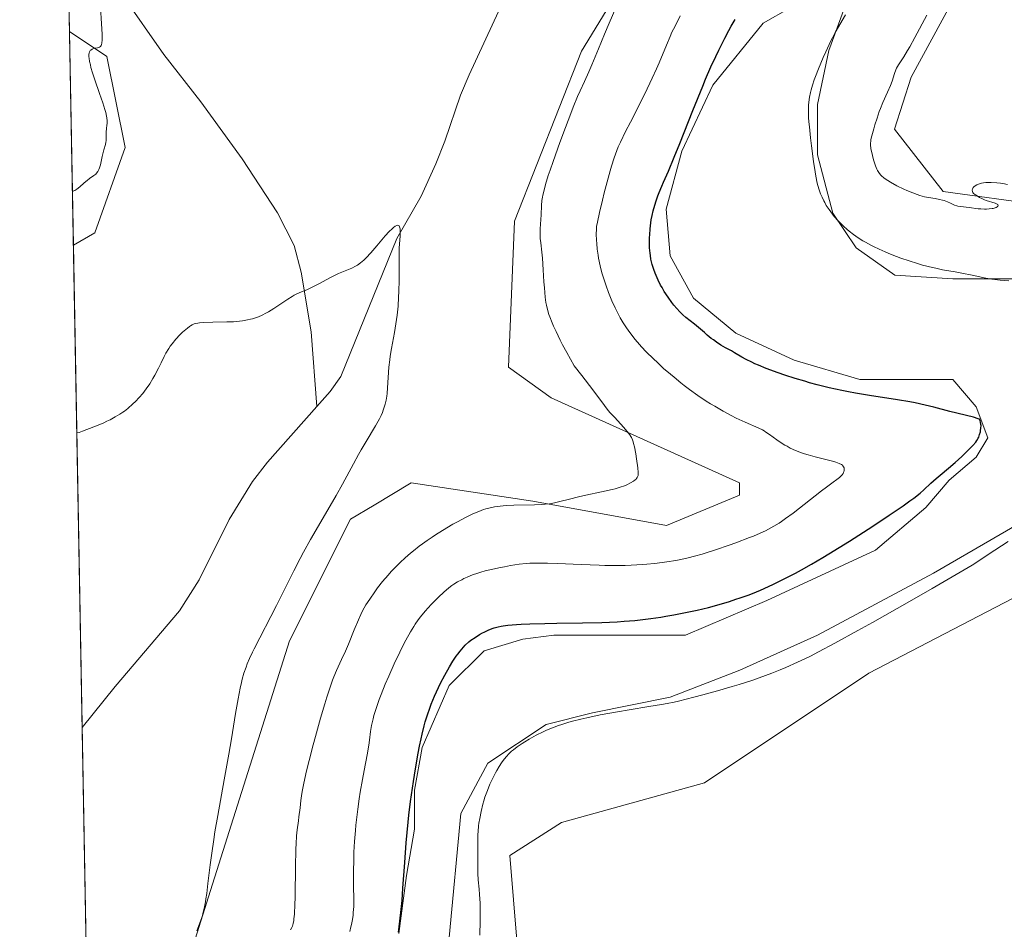
# Model space of a CAD drawing. Units: metres. Extents: x 629192 to 632681, y 4660219 to 4662596.
# Drawn here: x 629192 to 629393, y 4661791 to 4661977 of the extents above; entities that cross this region are included whole.
import ezdxf

# ---------------------------------------------------------------- set-up
doc = ezdxf.new("R2010")
doc.units = ezdxf.units.M
doc.header["$MEASUREMENT"] = 0
for name, color, linetype, lineweight in [('Comarca CxS', 133, 'Continuous', 0), ('Comunidad Autónoma CxS', 142, 'Continuous', 0), ('Corriente natural lineal', 142, 'Continuous', 13), ('Cultivos herbáceos CxS', 92, 'Continuous', 0), ('Curva de nivel maestra', 36, 'Continuous', 30), ('Curva de nivel normal', 36, 'Continuous', 0), ('Espacio natural protegido CxS', 2, 'Continuous', 0), ('Municipio CxS', 142, 'Continuous', 0), ('Pastizal CxS', 92, 'Continuous', 0), ('Provincia CxS', 1, 'Continuous', 0), ('Suelo desnudo', 252, 'Continuous', 0), ('Suelo desnudo CxS', 43, 'Continuous', 0)]:
    doc.layers.add(name, color=color, linetype=linetype, lineweight=lineweight)

# ---------------------------------------------------------------- blocks, each defined once
blk = doc.blocks.new('*U154')
at = {"layer": 'Pastizal CxS', "color": 92, "linetype": 'Continuous', "lineweight": 0}
for points in [[(629398.09, 4662009.14, 410.37), (629374.43, 4661965.52, 410.38), (629370.96, 4661954.84, 410.4), (629380.98, 4661942.09, 409.96), (629400.84, 4661939.34, 409.99), (629418.88, 4661938.22, 409.87), (629415.52, 4661928.95, 406.9), (629408.37, 4661926.57, 406.26), (629398.85, 4661924.19, 405.21), (629382.97, 4661924.19, 404.59), (629371.07, 4661924.98, 403.94), (629363.13, 4661930.54, 404.39), (629358.37, 4661937.68, 405.2), (629355.19, 4661949.59, 405.54), (629355.19, 4661959.91, 405.16), (629357.57, 4661971.02, 405), (629360.75, 4661979.75, 404.72)], [(629349.64, 4661979.75, 403.07), (629344.08, 4661976.58, 402.04), (629333.76, 4661963.88, 400.62), (629327.41, 4661950.38, 400.13), (629324.24, 4661938.48, 400.63), (629325.03, 4661928.95, 401.01), (629329.79, 4661920.22, 400.9), (629338.52, 4661913.08, 401.02), (629350.43, 4661907.52, 400.97), (629363.92, 4661903.55, 401.02), (629382.97, 4661903.55, 401.59), (629387.74, 4661898, 400.85), (629390.12, 4661891.65, 400.91), (629387.74, 4661887.68, 400.79), (629382.18, 4661882.92, 400.7), (629377.42, 4661877.36, 401.47), (629367.1, 4661868.63, 402.13), (629344.87, 4661858.31, 400.93), (629328.21, 4661851.17, 401.57), (629309.95, 4661851.17, 400.83), (629301.22, 4661851.17, 400.75), (629294.87, 4661850.37, 400.93), (629286.93, 4661847.99, 400.89), (629279.79, 4661840.85, 400.58), (629274.23, 4661828.15, 400.36), (629272.64, 4661819.42, 400.01), (629272.64, 4661811.48, 400.73), (629271.06, 4661801.95, 399.9), (629269.47, 4661790.05, 399.57)], [(629249.58, 4661560.9, 379.44), (629233.39, 4661584.57, 379.46), (629208.69, 4661608.4, 378.54), (629206.18, 4661745.98, 384.24), (629223.42, 4661775.24, 384.9), (629230.9, 4661798.91, 384.96), (629247.09, 4661850.01, 385.98), (629259.54, 4661874.93, 385.63), (629264.39, 4661877.84, 385.97), (629272, 4661882.4, 386.49), (629296.91, 4661878.67, 389.53), (629324.31, 4661873.68, 391.79), (629339.26, 4661879.91, 392.41), (629339.26, 4661882.4, 392.39), (629300.65, 4661899.85, 388.23), (629291.93, 4661906.08, 387.28), (629293.17, 4661935.99, 388.3), (629306.87, 4661970.88, 389.2), (629334.28, 4662015.74, 390.69)], [(629279.79, 4661789.25, 402.2), (629282.17, 4661814.65, 403.28), (629287.72, 4661824.97, 403.75), (629299.63, 4661832.91, 404.06), (629309.16, 4661835.29, 404.58), (629325.03, 4661838.47, 403.78), (629339.32, 4661844.02, 403.27), (629355.19, 4661851.17, 403.64), (629379.01, 4661863.87, 403.92), (629413.14, 4661883.71, 405.27), (629421.07, 4661891.65, 405.39), (629436.7, 4661898.23, 408.51), (629432.49, 4661882.99, 409.03), (629416.83, 4661870.03, 408.54), (629396.85, 4661859.6, 408.09), (629365.71, 4661843.4, 407.82), (629332.08, 4661820.97, 407.83), (629302.81, 4661812.83, 407.8), (629292.22, 4661806.02, 407.52), (629295.28, 4661768.91, 406.87)]]:
    blk.add_polyline3d(points, dxfattribs=at)
blk = doc.blocks.new('*U164')
at = {"layer": 'Cultivos herbáceos CxS', "color": 92, "linetype": 'Continuous', "lineweight": 0}
for points in [[(629269.47, 4661790.05, 399.57), (629271.06, 4661801.95, 399.9), (629272.64, 4661811.48, 400.73), (629272.64, 4661819.42, 400.01), (629274.23, 4661828.15, 400.36), (629279.79, 4661840.85, 400.58), (629286.93, 4661847.99, 400.89), (629294.87, 4661850.37, 400.93), (629301.22, 4661851.17, 400.75), (629309.95, 4661851.17, 400.83), (629328.21, 4661851.17, 401.57), (629344.87, 4661858.31, 400.93), (629367.1, 4661868.63, 402.13), (629377.42, 4661877.36, 401.47), (629382.18, 4661882.92, 400.7), (629387.74, 4661887.68, 400.79), (629390.12, 4661891.65, 400.91), (629387.74, 4661898, 400.85), (629382.97, 4661903.55, 401.59), (629363.92, 4661903.55, 401.02), (629350.43, 4661907.52, 400.97), (629338.52, 4661913.08, 401.02), (629329.79, 4661920.22, 400.9), (629325.03, 4661928.95, 401.01), (629324.24, 4661938.48, 400.63), (629327.41, 4661950.38, 400.13), (629333.76, 4661963.88, 400.62), (629344.08, 4661976.58, 402.04), (629349.64, 4661979.75, 403.07)], [(629360.75, 4661979.75, 404.72), (629357.57, 4661971.02, 405), (629355.19, 4661959.91, 405.16), (629355.19, 4661949.59, 405.54), (629358.37, 4661937.68, 405.2), (629363.13, 4661930.54, 404.39), (629371.07, 4661924.98, 403.94), (629382.97, 4661924.19, 404.59), (629398.85, 4661924.19, 405.21), (629408.37, 4661926.57, 406.26), (629415.52, 4661928.95, 406.9), (629418.88, 4661938.22, 409.87), (629400.84, 4661939.34, 409.99), (629380.98, 4661942.09, 409.96), (629370.96, 4661954.84, 410.4), (629374.43, 4661965.52, 410.38), (629398.09, 4662009.14, 410.37)], [(629334.28, 4662015.74, 390.69), (629306.87, 4661970.88, 389.2), (629293.17, 4661935.99, 388.3), (629291.93, 4661906.08, 387.28), (629300.65, 4661899.85, 388.23), (629339.26, 4661882.4, 392.39), (629339.26, 4661879.91, 392.41), (629324.31, 4661873.68, 391.79), (629296.91, 4661878.67, 389.53), (629272, 4661882.4, 386.49), (629264.39, 4661877.84, 385.97), (629259.54, 4661874.93, 385.63), (629247.09, 4661850.01, 385.98), (629230.9, 4661798.91, 384.96), (629223.42, 4661775.24, 384.9), (629206.18, 4661745.98, 384.24), (629202.79, 4661931.13, 387.67), (629207.16, 4661933.63, 387.47), (629213.38, 4661951.08, 388.66), (629209.65, 4661969.77, 389.58), (629201.99, 4661974.88, 390.66), (629201.17, 4662019.57, 392.54)], [(629295.28, 4661768.91, 406.87), (629292.22, 4661806.02, 407.52), (629302.81, 4661812.83, 407.8), (629332.08, 4661820.97, 407.83), (629365.71, 4661843.4, 407.82), (629396.85, 4661859.6, 408.09), (629416.83, 4661870.03, 408.54), (629432.49, 4661882.99, 409.03), (629436.7, 4661898.23, 408.51), (629421.07, 4661891.65, 405.39), (629413.14, 4661883.71, 405.27), (629379.01, 4661863.87, 403.92), (629355.19, 4661851.17, 403.64), (629339.32, 4661844.02, 403.27), (629325.03, 4661838.47, 403.78), (629309.16, 4661835.29, 404.58), (629299.63, 4661832.91, 404.06), (629287.72, 4661824.97, 403.75), (629282.17, 4661814.65, 403.28), (629279.79, 4661789.25, 402.2)]]:
    blk.add_polyline3d(points, dxfattribs=at)
blk = doc.blocks.new('*U172')
at = {"layer": 'Curva de nivel normal', "color": 36, "linetype": 'Continuous', "lineweight": 0}
blk.add_polyline3d([(629228.07, 4661790.65, 385), (629228.83, 4661792.61, 385), (629229.1, 4661793.37, 385), (629229.22, 4661793.79, 385), (629229.4, 4661794.45, 385), (629229.65, 4661795.52, 385), (629229.85, 4661796.59, 385), (629229.95, 4661797.19, 385), (629230.11, 4661798.25, 385), (629230.36, 4661800.29, 385), (629230.82, 4661804.11, 385), (629231.14, 4661806.54, 385), (629231.55, 4661809.35, 385), (629231.79, 4661810.9, 385), (629232.36, 4661814.27, 385), (629233.68, 4661821.54, 385), (629234.64, 4661826.8, 385), (629235.17, 4661829.94, 385), (629236.03, 4661835.15, 385), (629236.52, 4661838.13, 385), (629236.94, 4661840.34, 385), (629237.21, 4661841.5, 385), (629237.38, 4661842.18, 385), (629237.74, 4661843.42, 385), (629238.16, 4661844.66, 385), (629238.41, 4661845.32, 385), (629238.87, 4661846.42, 385), (629239.46, 4661847.7, 385), (629239.82, 4661848.42, 385), (629244.4, 4661857.29, 385), (629247.92, 4661864.41, 385), (629249.22, 4661866.93, 385), (629249.91, 4661868.21, 385), (629251.38, 4661870.83, 385), (629254.44, 4661876.07, 385), (629256.61, 4661879.81, 385), (629257.89, 4661882.13, 385), (629260.15, 4661886.33, 385), (629261.2, 4661888.24, 385), (629261.72, 4661889.15, 385), (629262.76, 4661890.89, 385), (629264.69, 4661894.06, 385), (629265.23, 4661895.03, 385), (629265.48, 4661895.5, 385), (629265.82, 4661896.18, 385), (629266.1, 4661896.84, 385), (629266.26, 4661897.27, 385), (629266.54, 4661898.11, 385), (629266.65, 4661898.53, 385), (629266.84, 4661899.35, 385), (629266.97, 4661900.17, 385), (629267.04, 4661900.73, 385), (629267.15, 4661901.87, 385), (629267.44, 4661906.1, 385), (629267.59, 4661907.62, 385), (629267.69, 4661908.39, 385), (629267.95, 4661909.96, 385), (629268.57, 4661913.24, 385), (629268.87, 4661914.96, 385), (629269, 4661915.84, 385), (629269.11, 4661916.74, 385), (629269.29, 4661918.58, 385), (629269.42, 4661920.42, 385), (629269.47, 4661921.63, 385), (629269.53, 4661923.95, 385), (629269.54, 4661925.57, 385), (629269.52, 4661928.5, 385), (629269.56, 4661930.51, 385), (629269.6, 4661931.36, 385), (629269.7, 4661932.92, 385), (629269.74, 4661933.9, 385), (629269.72, 4661934.42, 385), (629269.69, 4661934.63, 385), (629269.62, 4661934.89, 385), (629269.51, 4661935.06, 385), (629269.35, 4661935.16, 385), (629269.2, 4661935.17, 385), (629269.06, 4661935.14, 385), (629268.74, 4661934.99, 385), (629268.37, 4661934.72, 385), (629268.1, 4661934.48, 385), (629267.48, 4661933.88, 385), (629266.69, 4661933.01, 385), (629264.97, 4661930.99, 385), (629263.73, 4661929.53, 385), (629262.75, 4661928.48, 385), (629262.3, 4661928.03, 385), (629261.63, 4661927.47, 385), (629260.96, 4661927, 385), (629260.61, 4661926.79, 385), (629259.86, 4661926.42, 385), (629258.13, 4661925.72, 385), (629257.12, 4661925.29, 385), (629256.58, 4661925.04, 385), (629255.43, 4661924.46, 385), (629253.04, 4661923.17, 385), (629251.45, 4661922.34, 385), (629250.59, 4661921.95, 385), (629249.16, 4661921.38, 385), (629248.44, 4661921.05, 385), (629248.05, 4661920.85, 385), (629247.64, 4661920.61, 385), (629246.73, 4661920.05, 385), (629243.87, 4661918.14, 385), (629242.76, 4661917.44, 385), (629242.24, 4661917.14, 385), (629241.47, 4661916.75, 385), (629240.69, 4661916.41, 385), (629240.28, 4661916.26, 385), (629239.52, 4661916.02, 385), (629239.11, 4661915.91, 385), (629238.47, 4661915.77, 385), (629237.42, 4661915.59, 385), (629236.24, 4661915.46, 385), (629235.6, 4661915.42, 385), (629234.22, 4661915.36, 385), (629231.37, 4661915.32, 385), (629229.52, 4661915.26, 385), (629228.66, 4661915.19, 385), (629228.3, 4661915.14, 385), (629227.8, 4661915.02, 385), (629227.57, 4661914.95, 385), (629227.13, 4661914.76, 385), (629226.81, 4661914.59, 385), (629226.59, 4661914.45, 385), (629226.14, 4661914.12, 385), (629225.47, 4661913.57, 385), (629225.12, 4661913.25, 385), (629224.58, 4661912.73, 385), (629223.77, 4661911.86, 385), (629223, 4661910.92, 385), (629222.65, 4661910.44, 385), (629222.33, 4661909.96, 385), (629221.76, 4661908.98, 385), (629221.41, 4661908.32, 385), (629220.76, 4661906.96, 385), (629220.25, 4661905.91, 385), (629219.5, 4661904.48, 385), (629219.08, 4661903.76, 385), (629218.43, 4661902.69, 385), (629217.74, 4661901.68, 385), (629217.38, 4661901.19, 385), (629217.02, 4661900.73, 385), (629216.27, 4661899.86, 385), (629215.51, 4661899.07, 385), (629214.99, 4661898.57, 385), (629213.96, 4661897.67, 385), (629213.26, 4661897.12, 385), (629212.9, 4661896.86, 385), (629212.33, 4661896.47, 385), (629211.39, 4661895.9, 385), (629210.3, 4661895.33, 385), (629209.68, 4661895.03, 385), (629209.01, 4661894.72, 385), (629207.55, 4661894.1, 385), (629205.58, 4661893.34, 385), (629204.66, 4661893.02, 385), (629203.97, 4661892.75, 385), (629203.49, 4661892.62, 385)], dxfattribs=at)
blk = doc.blocks.new('*U177')
at = {"layer": 'Curva de nivel normal', "color": 36, "linetype": 'Continuous', "lineweight": 0}
for points in [[(629247.29, 4661790.79, 390), (629247.54, 4661791.3, 390), (629247.66, 4661791.59, 390), (629247.8, 4661792.09, 390), (629247.92, 4661792.72, 390), (629247.98, 4661793.11, 390), (629248.06, 4661794.03, 390), (629248.1, 4661794.58, 390), (629248.15, 4661795.54, 390), (629248.21, 4661797.92, 390), (629248.28, 4661803.58, 390), (629248.36, 4661807.44, 390), (629248.4, 4661808.46, 390), (629248.51, 4661810.1, 390), (629248.64, 4661811.32, 390), (629248.9, 4661813.13, 390), (629249.01, 4661813.99, 390), (629249.22, 4661815.84, 390), (629249.39, 4661817.32, 390), (629249.6, 4661818.74, 390), (629249.73, 4661819.52, 390), (629249.99, 4661820.87, 390), (629250.56, 4661823.41, 390), (629251.08, 4661825.54, 390), (629251.91, 4661828.76, 390), (629252.36, 4661830.44, 390), (629253.4, 4661834.16, 390), (629254.28, 4661837.15, 390), (629254.71, 4661838.5, 390), (629255.32, 4661840.35, 390), (629255.9, 4661841.97, 390), (629256.17, 4661842.69, 390), (629256.7, 4661843.96, 390), (629257.73, 4661846.18, 390), (629258.54, 4661847.95, 390), (629259.12, 4661849.33, 390), (629260.34, 4661852.31, 390), (629261.18, 4661854.34, 390), (629261.67, 4661855.43, 390), (629261.91, 4661855.91, 390), (629262.38, 4661856.8, 390), (629262.72, 4661857.38, 390), (629263.5, 4661858.6, 390), (629264.51, 4661860.06, 390), (629265.1, 4661860.87, 390), (629266.1, 4661862.16, 390), (629267.25, 4661863.52, 390), (629267.88, 4661864.22, 390), (629269.09, 4661865.46, 390), (629269.73, 4661866.09, 390), (629270.76, 4661867.04, 390), (629271.86, 4661867.98, 390), (629272.44, 4661868.46, 390), (629273.65, 4661869.41, 390), (629274.28, 4661869.88, 390), (629275.26, 4661870.58, 390), (629276.28, 4661871.28, 390), (629276.98, 4661871.75, 390), (629278.4, 4661872.65, 390), (629280.53, 4661873.92, 390), (629281.46, 4661874.44, 390), (629283.23, 4661875.38, 390), (629284.46, 4661875.97, 390), (629285.29, 4661876.34, 390), (629285.82, 4661876.55, 390), (629286.81, 4661876.91, 390), (629287.27, 4661877.05, 390), (629288.17, 4661877.29, 390), (629289.04, 4661877.47, 390), (629289.62, 4661877.55, 390), (629290.82, 4661877.68, 390), (629291.52, 4661877.73, 390), (629292.99, 4661877.81, 390), (629297.25, 4661877.91, 390), (629298.75, 4661877.98, 390), (629299.41, 4661878.03, 390), (629300.33, 4661878.13, 390), (629300.76, 4661878.19, 390), (629301.61, 4661878.35, 390), (629302.46, 4661878.55, 390), (629304.41, 4661879.07, 390), (629306.26, 4661879.53, 390), (629307.74, 4661879.86, 390), (629310.95, 4661880.54, 390), (629313.14, 4661881.05, 390), (629313.76, 4661881.21, 390), (629314.81, 4661881.52, 390), (629315.66, 4661881.82, 390), (629316.13, 4661882.01, 390), (629316.88, 4661882.38, 390), (629317.53, 4661882.77, 390), (629317.86, 4661883.02, 390), (629318.04, 4661883.18, 390), (629318.14, 4661883.29, 390), (629318.3, 4661883.52, 390), (629318.42, 4661883.76, 390), (629318.46, 4661883.89, 390), (629318.5, 4661884.12, 390), (629318.51, 4661884.54, 390), (629318.44, 4661885.47, 390), (629318.17, 4661887.32, 390), (629318, 4661888.36, 390), (629317.73, 4661889.79, 390), (629317.56, 4661890.49, 390), (629317.47, 4661890.81, 390), (629317.32, 4661891.25, 390), (629317.12, 4661891.68, 390), (629317, 4661891.89, 390), (629316.79, 4661892.22, 390), (629316.24, 4661892.95, 390), (629315.5, 4661893.8, 390), (629313.69, 4661895.76, 390), (629312.78, 4661896.76, 390), (629312.36, 4661897.25, 390), (629311.58, 4661898.24, 390), (629309.17, 4661901.47, 390), (629306.92, 4661904.43, 390), (629305.39, 4661906.41, 390), (629303.86, 4661909.13, 390), (629303.01, 4661910.71, 390), (629302.51, 4661911.67, 390), (629301.67, 4661913.38, 390), (629301.15, 4661914.5, 390), (629300.86, 4661915.17, 390), (629300.39, 4661916.39, 390), (629300.2, 4661916.93, 390), (629299.91, 4661917.93, 390), (629299.7, 4661918.82, 390), (629299.6, 4661919.38, 390), (629299.45, 4661920.48, 390), (629299.27, 4661922.36, 390), (629299.18, 4661923.62, 390), (629299.03, 4661926.06, 390), (629298.88, 4661928.43, 390), (629298.76, 4661929.67, 390), (629298.52, 4661931.61, 390), (629298.44, 4661932.49, 390), (629298.42, 4661932.95, 390), (629298.41, 4661933.43, 390), (629298.44, 4661934.43, 390), (629298.61, 4661937.3, 390), (629298.68, 4661939.24, 390), (629298.77, 4661940.22, 390), (629298.89, 4661940.93, 390), (629298.97, 4661941.36, 390), (629299.14, 4661942.09, 390), (629299.52, 4661943.5, 390), (629300.08, 4661945.36, 390), (629300.45, 4661946.49, 390), (629301.04, 4661948.22, 390), (629302.43, 4661952.16, 390), (629303.57, 4661955.23, 390), (629304.67, 4661958.11, 390), (629305.18, 4661959.38, 390), (629306.08, 4661961.53, 390), (629306.6, 4661962.7, 390), (629307.51, 4661964.65, 390), (629308.41, 4661966.61, 390), (629309.01, 4661968.02, 390), (629310.33, 4661971.32, 390), (629311.56, 4661974.33, 390), (629312.53, 4661976.61, 390), (629314.58, 4661981.35, 390)], [(629207.96, 4661986.74, 390), (629208.57, 4661976.47, 390), (629208.67, 4661974.33, 390), (629208.68, 4661973.47, 390), (629208.68, 4661973.07, 390), (629208.64, 4661972.53, 390), (629208.58, 4661972.14, 390), (629208.52, 4661971.98, 390), (629208.38, 4661971.79, 390), (629208.15, 4661971.65, 390), (629207.98, 4661971.6, 390), (629207.72, 4661971.55, 390), (629207.1, 4661971.44, 390), (629206.78, 4661971.34, 390), (629206.63, 4661971.27, 390), (629206.36, 4661971.08, 390), (629206.25, 4661970.96, 390), (629206.12, 4661970.73, 390), (629206.03, 4661970.45, 390), (629205.99, 4661970.22, 390), (629205.99, 4661969.71, 390), (629206.01, 4661969.41, 390), (629206.11, 4661968.76, 390), (629206.27, 4661968.04, 390), (629206.4, 4661967.51, 390), (629206.73, 4661966.38, 390), (629207.18, 4661965, 390), (629208.17, 4661962.16, 390), (629208.84, 4661960.25, 390), (629209.27, 4661958.88, 390), (629209.43, 4661958.31, 390), (629209.6, 4661957.56, 390), (629209.65, 4661957.22, 390), (629209.71, 4661956.6, 390), (629209.7, 4661956.02, 390), (629209.67, 4661955.66, 390), (629209.58, 4661954.99, 390), (629209.5, 4661954.28, 390), (629209.5, 4661953.83, 390), (629209.52, 4661952.94, 390), (629209.5, 4661952.47, 390), (629209.47, 4661952.23, 390), (629209.36, 4661951.72, 390), (629209.04, 4661950.65, 390), (629208.8, 4661949.84, 390), (629208.69, 4661949.3, 390), (629208.52, 4661948.27, 390), (629208.37, 4661947.54, 390), (629208.17, 4661946.92, 390), (629208.04, 4661946.63, 390), (629207.81, 4661946.22, 390), (629207.53, 4661945.84, 390), (629207.37, 4661945.67, 390), (629207, 4661945.36, 390), (629206.11, 4661944.74, 390), (629205.59, 4661944.35, 390), (629205.32, 4661944.13, 390), (629204.93, 4661943.79, 390), (629204.12, 4661943.06, 390), (629203.49, 4661942.57, 390), (629203.09, 4661942.3, 390), (629202.88, 4661942.2, 390), (629202.59, 4661942.1, 390)]]:
    blk.add_polyline3d(points, dxfattribs=at)
blk = doc.blocks.new('*U184')
at = {"layer": 'Curva de nivel normal', "color": 36, "linetype": 'Continuous', "lineweight": 0}
blk.add_polyline3d([(629327.08, 4661978.12, 395), (629326.03, 4661976, 395), (629325.41, 4661974.71, 395), (629325.03, 4661973.86, 395), (629324.26, 4661972.09, 395), (629322.77, 4661968.46, 395), (629322.25, 4661967.26, 395), (629321.38, 4661965.31, 395), (629320.89, 4661964.26, 395), (629320.36, 4661963.16, 395), (629319.22, 4661960.86, 395), (629316.89, 4661956.33, 395), (629315.88, 4661954.36, 395), (629314.83, 4661952.19, 395), (629314.4, 4661951.23, 395), (629313.83, 4661949.78, 395), (629313.57, 4661949.02, 395), (629313.02, 4661947.29, 395), (629312.73, 4661946.3, 395), (629312.13, 4661944.11, 395), (629311.53, 4661941.83, 395), (629311.16, 4661940.35, 395), (629310.54, 4661937.79, 395), (629310.12, 4661935.83, 395), (629309.98, 4661934.92, 395), (629309.93, 4661934.4, 395), (629309.91, 4661933.37, 395), (629309.94, 4661932.13, 395), (629309.99, 4661931.42, 395), (629310.09, 4661930.28, 395), (629310.26, 4661929.06, 395), (629310.37, 4661928.43, 395), (629310.49, 4661927.79, 395), (629310.79, 4661926.5, 395), (629311.14, 4661925.22, 395), (629311.39, 4661924.39, 395), (629311.9, 4661922.8, 395), (629312.41, 4661921.37, 395), (629312.67, 4661920.7, 395), (629313.07, 4661919.71, 395), (629313.74, 4661918.25, 395), (629314.43, 4661916.91, 395), (629314.82, 4661916.23, 395), (629315.43, 4661915.21, 395), (629316.08, 4661914.19, 395), (629316.42, 4661913.69, 395), (629317.38, 4661912.39, 395), (629317.9, 4661911.75, 395), (629318.73, 4661910.77, 395), (629319.18, 4661910.27, 395), (629320.14, 4661909.24, 395), (629321.6, 4661907.79, 395), (629322.41, 4661907.03, 395), (629323.7, 4661905.85, 395), (629325.09, 4661904.64, 395), (629325.83, 4661904.03, 395), (629327.2, 4661902.92, 395), (629327.91, 4661902.37, 395), (629329.01, 4661901.54, 395), (629330.69, 4661900.33, 395), (629332.42, 4661899.17, 395), (629333.3, 4661898.62, 395), (629334.17, 4661898.09, 395), (629335.9, 4661897.1, 395), (629337.56, 4661896.22, 395), (629338.59, 4661895.69, 395), (629340.42, 4661894.83, 395), (629343.23, 4661893.6, 395), (629343.95, 4661893.24, 395), (629344.3, 4661893.04, 395), (629344.65, 4661892.82, 395), (629345.37, 4661892.33, 395), (629346.91, 4661891.21, 395), (629347.76, 4661890.63, 395), (629348.55, 4661890.14, 395), (629348.98, 4661889.9, 395), (629349.64, 4661889.54, 395), (629350.73, 4661889.04, 395), (629351.93, 4661888.57, 395), (629352.58, 4661888.34, 395), (629353.27, 4661888.13, 395), (629354.71, 4661887.73, 395), (629357.46, 4661887.04, 395), (629358.56, 4661886.75, 395), (629359, 4661886.62, 395), (629359.68, 4661886.38, 395), (629360.12, 4661886.15, 395), (629360.32, 4661886, 395), (629360.42, 4661885.91, 395), (629360.56, 4661885.7, 395), (629360.65, 4661885.49, 395), (629360.69, 4661885.37, 395), (629360.71, 4661885.2, 395), (629360.7, 4661884.92, 395), (629360.62, 4661884.63, 395), (629360.55, 4661884.49, 395), (629360.47, 4661884.34, 395), (629360.25, 4661884.04, 395), (629359.96, 4661883.73, 395), (629359.73, 4661883.52, 395), (629359.2, 4661883.09, 395), (629358.45, 4661882.56, 395), (629357.03, 4661881.54, 395), (629356.04, 4661880.8, 395), (629350.21, 4661876.21, 395), (629348.69, 4661875.07, 395), (629347.85, 4661874.48, 395), (629347.33, 4661874.13, 395), (629346.3, 4661873.52, 395), (629345.19, 4661872.91, 395), (629344.56, 4661872.59, 395), (629343.44, 4661872.08, 395), (629342.08, 4661871.51, 395), (629341.28, 4661871.19, 395), (629338.46, 4661870.13, 395), (629337.09, 4661869.64, 395), (629334.33, 4661868.7, 395), (629332.42, 4661868.08, 395), (629331.57, 4661867.82, 395), (629330.05, 4661867.38, 395), (629328.7, 4661867.03, 395), (629327.86, 4661866.84, 395), (629326.17, 4661866.51, 395), (629324.35, 4661866.21, 395), (629323.38, 4661866.07, 395), (629321.85, 4661865.89, 395), (629320.24, 4661865.73, 395), (629319.4, 4661865.67, 395), (629317.05, 4661865.54, 395), (629315.8, 4661865.5, 395), (629313.8, 4661865.48, 395), (629311.64, 4661865.49, 395), (629310.49, 4661865.52, 395), (629306.81, 4661865.65, 395), (629301.99, 4661865.86, 395), (629299.93, 4661865.93, 395), (629298.26, 4661865.96, 395), (629297.55, 4661865.96, 395), (629296.29, 4661865.92, 395), (629295.54, 4661865.87, 395), (629294.08, 4661865.71, 395), (629292.3, 4661865.45, 395), (629291.08, 4661865.23, 395), (629290.26, 4661865.07, 395), (629288.71, 4661864.74, 395), (629287.16, 4661864.36, 395), (629286.24, 4661864.1, 395), (629285.66, 4661863.92, 395), (629284.58, 4661863.55, 395), (629283.47, 4661863.1, 395), (629282.78, 4661862.78, 395), (629282.34, 4661862.56, 395), (629281.5, 4661862.1, 395), (629280.71, 4661861.62, 395), (629280.32, 4661861.35, 395), (629279.7, 4661860.88, 395), (629278.65, 4661859.98, 395), (629277.56, 4661858.95, 395), (629276.97, 4661858.38, 395), (629276.09, 4661857.47, 395), (629274.85, 4661856.1, 395), (629273.89, 4661854.94, 395), (629273.45, 4661854.36, 395), (629272.82, 4661853.45, 395), (629272.5, 4661852.96, 395), (629271.85, 4661851.88, 395), (629270.91, 4661850.19, 395), (629270.42, 4661849.25, 395), (629269.65, 4661847.74, 395), (629268.5, 4661845.33, 395), (629267.38, 4661842.81, 395), (629266.68, 4661841.14, 395), (629265.83, 4661839.01, 395), (629265.45, 4661838.01, 395), (629264.74, 4661835.97, 395), (629264.37, 4661834.77, 395), (629264.17, 4661834.03, 395), (629263.86, 4661832.72, 395), (629263.78, 4661832.28, 395), (629263.66, 4661831.45, 395), (629263.45, 4661829.71, 395), (629263.31, 4661828.66, 395), (629262.97, 4661826.7, 395), (629262.36, 4661823.47, 395), (629262.02, 4661821.64, 395), (629261.57, 4661819.04, 395), (629261.36, 4661817.67, 395), (629261.06, 4661815.56, 395), (629260.79, 4661813.38, 395), (629260.67, 4661812.27, 395), (629260.57, 4661811.16, 395), (629260.39, 4661808.92, 395), (629260.27, 4661806.73, 395), (629260.21, 4661805.3, 395), (629260.16, 4661802.62, 395), (629260.18, 4661799.96, 395), (629260.23, 4661796.92, 395), (629260.21, 4661795.59, 395), (629260.14, 4661794.35, 395), (629260.08, 4661793.76, 395), (629259.92, 4661792.63, 395), (629259.77, 4661791.9, 395), (629259.66, 4661791.43, 395), (629259.4, 4661790.49, 395)], dxfattribs=at)
blk = doc.blocks.new('*U186')
at = {"layer": 'Curva de nivel normal', "color": 36, "linetype": 'Continuous', "lineweight": 0}
blk.add_polyline3d([(629377.61, 4661978.21, 410), (629375.15, 4661973.64, 410), (629374.1, 4661971.75, 410), (629373.65, 4661970.97, 410), (629372.88, 4661969.72, 410), (629371.8, 4661968.02, 410), (629371.42, 4661967.35, 410), (629371.27, 4661967, 410), (629371, 4661966.28, 410), (629370.49, 4661964.7, 410), (629370.18, 4661963.84, 410), (629369.58, 4661962.45, 410), (629368.62, 4661960.34, 410), (629368.12, 4661959.13, 410), (629367.88, 4661958.48, 410), (629367.41, 4661957.13, 410), (629366.99, 4661955.79, 410), (629366.74, 4661954.95, 410), (629366.35, 4661953.53, 410), (629366.16, 4661952.77, 410), (629366.11, 4661952.47, 410), (629366.05, 4661951.95, 410), (629366.06, 4661951.64, 410), (629366.16, 4661950.93, 410), (629366.48, 4661949.44, 410), (629366.7, 4661948.59, 410), (629366.96, 4661947.75, 410), (629367.1, 4661947.35, 410), (629367.36, 4661946.7, 410), (629367.52, 4661946.39, 410), (629367.79, 4661945.96, 410), (629368.14, 4661945.53, 410), (629368.34, 4661945.32, 410), (629368.82, 4661944.9, 410), (629369.1, 4661944.68, 410), (629369.59, 4661944.35, 410), (629370.15, 4661944, 410), (629371.44, 4661943.29, 410), (629372.87, 4661942.6, 410), (629373.51, 4661942.31, 410), (629374.75, 4661941.79, 410), (629375.6, 4661941.48, 410), (629376.17, 4661941.29, 410), (629377.16, 4661941.01, 410), (629377.98, 4661940.85, 410), (629379.32, 4661940.65, 410), (629380.22, 4661940.48, 410), (629380.79, 4661940.33, 410), (629381.15, 4661940.22, 410), (629381.81, 4661939.98, 410), (629382.45, 4661939.69, 410), (629383.28, 4661939.32, 410), (629383.74, 4661939.18, 410), (629383.99, 4661939.12, 410), (629384.54, 4661939.02, 410), (629386.28, 4661938.81, 410), (629388.11, 4661938.56, 410), (629388.65, 4661938.52, 410), (629389.42, 4661938.48, 410), (629389.82, 4661938.49, 410), (629390.41, 4661938.52, 410), (629390.96, 4661938.59, 410), (629391.22, 4661938.64, 410), (629391.63, 4661938.75, 410), (629391.8, 4661938.82, 410), (629392.02, 4661938.94, 410), (629392.17, 4661939.06, 410), (629392.24, 4661939.25, 410), (629392.15, 4661939.41, 410), (629392.01, 4661939.5, 410), (629391.59, 4661939.69, 410), (629389.75, 4661940.28, 410), (629389.45, 4661940.39, 410), (629388.89, 4661940.63, 410), (629388.39, 4661940.88, 410), (629388.1, 4661941.05, 410), (629387.58, 4661941.39, 410), (629387.19, 4661941.72, 410), (629387.04, 4661941.89, 410), (629386.94, 4661942.07, 410), (629386.89, 4661942.34, 410), (629386.9, 4661942.44, 410), (629386.95, 4661942.6, 410), (629387.05, 4661942.79, 410), (629387.13, 4661942.89, 410), (629387.26, 4661943.04, 410), (629387.53, 4661943.26, 410), (629387.87, 4661943.47, 410), (629388.07, 4661943.56, 410), (629388.54, 4661943.73, 410), (629388.8, 4661943.79, 410), (629389.24, 4661943.87, 410), (629389.72, 4661943.92, 410), (629390.06, 4661943.94, 410), (629390.79, 4661943.94, 410), (629391.94, 4661943.87, 410), (629392.7, 4661943.78, 410), (629393.2, 4661943.71, 410), (629394.11, 4661943.52, 410)], dxfattribs=at)
blk = doc.blocks.new('*U189')
at = {"layer": 'Curva de nivel normal', "color": 36, "linetype": 'Continuous', "lineweight": 0}
for points in [[(629286.06, 4661789.72, 405), (629286.13, 4661792.67, 405), (629286.13, 4661795.02, 405), (629286.1, 4661796.28, 405), (629286.01, 4661798.09, 405), (629285.92, 4661799.16, 405), (629285.74, 4661801.06, 405), (629285.65, 4661802.37, 405), (629285.64, 4661803.25, 405), (629285.66, 4661805.05, 405), (629285.67, 4661806.4, 405), (629285.66, 4661807.01, 405), (629285.63, 4661808.26, 405), (629285.62, 4661809.27, 405), (629285.65, 4661810.38, 405), (629285.69, 4661810.97, 405), (629285.8, 4661812.11, 405), (629285.88, 4661812.71, 405), (629286.02, 4661813.65, 405), (629286.3, 4661815.09, 405), (629286.65, 4661816.56, 405), (629286.86, 4661817.28, 405), (629287.09, 4661818, 405), (629287.59, 4661819.38, 405), (629288.13, 4661820.69, 405), (629288.51, 4661821.5, 405), (629289.25, 4661822.96, 405), (629289.51, 4661823.45, 405), (629290.02, 4661824.32, 405), (629290.51, 4661825.06, 405), (629290.82, 4661825.5, 405), (629291.42, 4661826.26, 405), (629292.09, 4661826.98, 405), (629292.57, 4661827.42, 405), (629292.92, 4661827.71, 405), (629293.72, 4661828.31, 405), (629294.7, 4661828.99, 405), (629295.26, 4661829.35, 405), (629296.15, 4661829.9, 405), (629297.61, 4661830.72, 405), (629299, 4661831.41, 405), (629299.74, 4661831.75, 405), (629300.91, 4661832.23, 405), (629302.17, 4661832.69, 405), (629302.84, 4661832.91, 405), (629304.28, 4661833.35, 405), (629305.06, 4661833.56, 405), (629306.73, 4661833.99, 405), (629307.96, 4661834.27, 405), (629310.7, 4661834.84, 405), (629314.23, 4661835.51, 405), (629316.61, 4661835.93, 405), (629320.68, 4661836.6, 405), (629323.25, 4661836.98, 405), (629324.41, 4661837.19, 405), (629325.85, 4661837.49, 405), (629326.75, 4661837.7, 405), (629329.87, 4661838.48, 405), (629331.72, 4661838.97, 405), (629334.7, 4661839.78, 405), (629337.73, 4661840.66, 405), (629339.2, 4661841.11, 405), (629341.98, 4661842.01, 405), (629343.3, 4661842.47, 405), (629345.88, 4661843.43, 405), (629347.59, 4661844.12, 405), (629348.74, 4661844.6, 405), (629351.1, 4661845.64, 405), (629352.79, 4661846.43, 405), (629353.75, 4661846.9, 405), (629355.44, 4661847.75, 405), (629358.8, 4661849.53, 405), (629363.5, 4661852.13, 405), (629366.5, 4661853.82, 405), (629374.03, 4661858.11, 405), (629378.67, 4661860.78, 405), (629386.88, 4661865.53, 405), (629391.57, 4661868.61, 405), (629394.29, 4661870.41, 405)], [(629394.43, 4661923.76, 405), (629392.6, 4661923.92, 405), (629391.52, 4661924.05, 405), (629390.94, 4661924.14, 405), (629389.67, 4661924.36, 405), (629386.88, 4661924.94, 405), (629384.77, 4661925.37, 405), (629383.43, 4661925.62, 405), (629380.81, 4661926.08, 405), (629379.45, 4661926.36, 405), (629378.74, 4661926.52, 405), (629376.74, 4661927.03, 405), (629375.67, 4661927.34, 405), (629374.01, 4661927.87, 405), (629372.3, 4661928.46, 405), (629371.42, 4661928.79, 405), (629369.84, 4661929.41, 405), (629369.05, 4661929.74, 405), (629367.87, 4661930.26, 405), (629366.71, 4661930.81, 405), (629366.15, 4661931.09, 405), (629365.05, 4661931.69, 405), (629364.53, 4661931.99, 405), (629363.76, 4661932.46, 405), (629363.04, 4661932.95, 405), (629362.58, 4661933.28, 405), (629361.72, 4661933.96, 405), (629361.31, 4661934.3, 405), (629360.55, 4661934.99, 405), (629359.85, 4661935.67, 405), (629359.43, 4661936.12, 405), (629358.65, 4661937, 405), (629358.27, 4661937.48, 405), (629357.59, 4661938.39, 405), (629357.02, 4661939.26, 405), (629356.69, 4661939.83, 405), (629356.49, 4661940.19, 405), (629356.14, 4661940.92, 405), (629355.82, 4661941.64, 405), (629355.68, 4661942.02, 405), (629355.48, 4661942.65, 405), (629355.18, 4661943.78, 405), (629354.88, 4661945.25, 405), (629354.73, 4661946.14, 405), (629354.4, 4661948.25, 405), (629353.98, 4661951.46, 405), (629353.78, 4661953.08, 405), (629353.55, 4661955.35, 405), (629353.46, 4661956.36, 405), (629353.4, 4661957.24, 405), (629353.35, 4661958.69, 405), (629353.37, 4661959.79, 405), (629353.41, 4661960.39, 405), (629353.56, 4661961.42, 405), (629353.76, 4661962.4, 405), (629353.89, 4661962.94, 405), (629354.17, 4661963.87, 405), (629354.56, 4661965, 405), (629354.82, 4661965.68, 405), (629355.43, 4661967.23, 405), (629356.4, 4661969.54, 405), (629356.91, 4661970.69, 405), (629357.98, 4661973, 405), (629358.28, 4661973.61, 405), (629358.85, 4661974.67, 405), (629360.94, 4661978.26, 405)]]:
    blk.add_polyline3d(points, dxfattribs=at)
blk = doc.blocks.new('*U190')
at = {"layer": 'Curva de nivel maestra', "color": 36, "linetype": 'Continuous', "lineweight": 30}
blk.add_polyline3d([(629269.39, 4661790.33, 400), (629269.54, 4661791.46, 400), (629269.76, 4661793.2, 400), (629269.88, 4661794.4, 400), (629270.11, 4661796.84, 400), (629270.3, 4661799.35, 400), (629270.67, 4661804.59, 400), (629270.98, 4661808.68, 400), (629271.16, 4661810.77, 400), (629271.38, 4661812.88, 400), (629271.53, 4661814.3, 400), (629271.88, 4661817.11, 400), (629272.45, 4661821.22, 400), (629272.86, 4661823.81, 400), (629273.42, 4661827.01, 400), (629273.7, 4661828.47, 400), (629274.02, 4661829.98, 400), (629274.24, 4661830.91, 400), (629274.66, 4661832.63, 400), (629274.88, 4661833.42, 400), (629275.33, 4661834.89, 400), (629275.78, 4661836.24, 400), (629276.1, 4661837.09, 400), (629276.77, 4661838.72, 400), (629277.17, 4661839.61, 400), (629278.01, 4661841.36, 400), (629278.87, 4661843.01, 400), (629279.82, 4661844.68, 400), (629280.54, 4661845.86, 400), (629281.2, 4661846.87, 400), (629281.52, 4661847.33, 400), (629281.99, 4661847.95, 400), (629282.69, 4661848.76, 400), (629283.05, 4661849.13, 400), (629283.81, 4661849.82, 400), (629284.22, 4661850.14, 400), (629285.08, 4661850.75, 400), (629285.97, 4661851.3, 400), (629286.57, 4661851.64, 400), (629286.97, 4661851.84, 400), (629287.74, 4661852.21, 400), (629288.57, 4661852.54, 400), (629288.98, 4661852.68, 400), (629289.82, 4661852.91, 400), (629290.43, 4661853.03, 400), (629290.86, 4661853.1, 400), (629291.82, 4661853.23, 400), (629293.54, 4661853.39, 400), (629294.55, 4661853.45, 400), (629296.27, 4661853.53, 400), (629299.38, 4661853.62, 400), (629301.81, 4661853.66, 400), (629307.11, 4661853.73, 400), (629311.02, 4661853.82, 400), (629314.15, 4661853.95, 400), (629315.62, 4661854.04, 400), (629317.78, 4661854.22, 400), (629318.86, 4661854.34, 400), (629321.06, 4661854.61, 400), (629323.11, 4661854.91, 400), (629324.16, 4661855.08, 400), (629325.76, 4661855.36, 400), (629328.17, 4661855.82, 400), (629330.56, 4661856.33, 400), (629331.73, 4661856.61, 400), (629332.88, 4661856.89, 400), (629335.09, 4661857.49, 400), (629337.19, 4661858.11, 400), (629338.52, 4661858.54, 400), (629339.37, 4661858.83, 400), (629341.01, 4661859.42, 400), (629341.88, 4661859.76, 400), (629343.54, 4661860.44, 400), (629345.15, 4661861.14, 400), (629346.2, 4661861.64, 400), (629348.36, 4661862.71, 400), (629350.68, 4661863.92, 400), (629351.93, 4661864.6, 400), (629353.99, 4661865.76, 400), (629356.3, 4661867.11, 400), (629357.56, 4661867.88, 400), (629361.75, 4661870.48, 400), (629364.65, 4661872.33, 400), (629366.52, 4661873.55, 400), (629369.88, 4661875.76, 400), (629372.73, 4661877.69, 400), (629374.15, 4661878.7, 400), (629374.93, 4661879.29, 400), (629376.22, 4661880.3, 400), (629377.02, 4661881, 400), (629378.46, 4661882.31, 400), (629379.54, 4661883.28, 400), (629380.32, 4661883.95, 400), (629382.04, 4661885.38, 400), (629383.4, 4661886.55, 400), (629384.75, 4661887.8, 400), (629385.6, 4661888.62, 400), (629387, 4661890.06, 400), (629387.62, 4661890.77, 400), (629387.86, 4661891.08, 400), (629388.13, 4661891.53, 400), (629388.24, 4661891.76, 400), (629388.43, 4661892.29, 400), (629388.58, 4661892.85, 400), (629388.63, 4661893.16, 400), (629388.69, 4661893.64, 400), (629388.71, 4661894.14, 400), (629388.69, 4661894.38, 400), (629388.61, 4661894.87, 400), (629388.55, 4661895.1, 400), (629388.41, 4661895.44, 400), (629388.13, 4661895.55, 400), (629387.14, 4661895.84, 400), (629382.35, 4661897.03, 400), (629379.03, 4661897.9, 400), (629377.25, 4661898.34, 400), (629375.25, 4661898.78, 400), (629374.12, 4661898.99, 400), (629371.6, 4661899.42, 400), (629365.9, 4661900.31, 400), (629362.98, 4661900.79, 400), (629361.57, 4661901.05, 400), (629360.2, 4661901.32, 400), (629357.6, 4661901.89, 400), (629355.16, 4661902.49, 400), (629353.6, 4661902.92, 400), (629352.6, 4661903.21, 400), (629350.64, 4661903.8, 400), (629348.53, 4661904.48, 400), (629347.19, 4661904.94, 400), (629344.72, 4661905.85, 400), (629343.1, 4661906.5, 400), (629342.39, 4661906.81, 400), (629341.74, 4661907.11, 400), (629340.62, 4661907.66, 400), (629339.7, 4661908.17, 400), (629338.22, 4661909.05, 400), (629337.58, 4661909.42, 400), (629336.34, 4661910.1, 400), (629335.44, 4661910.64, 400), (629334.51, 4661911.25, 400), (629333.88, 4661911.69, 400), (629333.46, 4661912.01, 400), (629332.64, 4661912.67, 400), (629332.04, 4661913.18, 400), (629330.87, 4661914.21, 400), (629330, 4661914.94, 400), (629328.26, 4661916.3, 400), (629327.66, 4661916.82, 400), (629327.35, 4661917.1, 400), (629327.04, 4661917.41, 400), (629326.41, 4661918.1, 400), (629325.78, 4661918.84, 400), (629325.37, 4661919.36, 400), (629324.6, 4661920.42, 400), (629323.83, 4661921.62, 400), (629323.37, 4661922.4, 400), (629323.09, 4661922.91, 400), (629322.59, 4661923.92, 400), (629322.15, 4661924.9, 400), (629321.95, 4661925.38, 400), (629321.68, 4661926.09, 400), (629321.35, 4661927.15, 400), (629321.1, 4661928.23, 400), (629320.98, 4661928.97, 400), (629320.92, 4661929.48, 400), (629320.83, 4661930.53, 400), (629320.8, 4661931.79, 400), (629320.82, 4661932.66, 400), (629320.85, 4661933.25, 400), (629320.94, 4661934.45, 400), (629321.08, 4661935.65, 400), (629321.17, 4661936.26, 400), (629321.34, 4661937.19, 400), (629321.56, 4661938.15, 400), (629321.7, 4661938.64, 400), (629322.18, 4661940.19, 400), (629322.54, 4661941.22, 400), (629322.8, 4661941.9, 400), (629323.32, 4661943.16, 400), (629323.7, 4661944.02, 400), (629324.69, 4661946.25, 400), (629325.89, 4661949.13, 400), (629327.01, 4661951.93, 400), (629329.69, 4661958.7, 400), (629331.7, 4661963.66, 400), (629332.3, 4661965.09, 400), (629333.39, 4661967.62, 400), (629334.37, 4661969.78, 400), (629334.99, 4661971.08, 400), (629336.21, 4661973.49, 400), (629337.06, 4661975.1, 400), (629337.53, 4661975.96, 400), (629338.35, 4661977.37, 400)], dxfattribs=at)

msp = doc.modelspace()

# ---------------------------------------------------------------- linework, layer by layer
at = {"layer": 'Comarca CxS', "color": 133, "linetype": 'Continuous', "lineweight": 0}
msp.add_polyline3d([(632680.55, 4660282.56, 428.49), (629234.11, 4660218.85, 379.19), (629191.8, 4662531.98, 398.76), (632637.1, 4662595.73, 425.21), (632680.55, 4660282.56, 428.49)], close=True, dxfattribs=at)
at = {"layer": 'Comunidad Autónoma CxS', "color": 142, "linetype": 'Continuous', "lineweight": 0}
msp.add_polyline3d([(632680.55, 4660282.56, 428.49), (629234.11, 4660218.85, 379.19), (629191.8, 4662531.98, 398.76), (632637.1, 4662595.73, 425.21), (632680.55, 4660282.56, 428.49)], close=True, dxfattribs=at)
at = {"layer": 'Corriente natural lineal', "color": 142, "linetype": 'Continuous', "lineweight": 13}
for points in [[(629200.98, 4662029.88, 392.69), (629203.81, 4662021.92, 392.59), (629206.8, 4662016.18, 391.92), (629207.19, 4662012.01, 391.67), (629206.4, 4661997.91, 390.45), (629207.01, 4661993.94, 390.21), (629208.55, 4661989.2, 390.01), (629212.94, 4661982.24, 389.35), (629221.31, 4661970.16, 388.42), (629228.93, 4661960.5, 387.77), (629237.39, 4661948.8, 386.94), (629244.64, 4661937.71, 386.04), (629248.05, 4661931.04, 385.56), (629249.45, 4661925.59, 385.19), (629251.49, 4661913.33, 384.44), (629252.69, 4661898.07, 383.57)], [(629293.31, 4661986.39, 387.38), (629283.88, 4661966.02, 386.64), (629282.09, 4661961.86, 386.44), (629278.9, 4661952.39, 386.11), (629277.01, 4661947.75, 385.77), (629274.03, 4661941.15, 385.47), (629269.05, 4661932.48, 385.05), (629257.55, 4661904.16, 383.87), (629255.37, 4661901.09, 383.74), (629252.69, 4661898.07, 383.57)], [(629252.69, 4661898.07, 383.57), (629242.56, 4661886.64, 383.15), (629239.49, 4661882.69, 382.99), (629234.72, 4661874.92, 382.76), (629228.54, 4661862.53, 382.38), (629224.52, 4661856.2, 382.12), (629211.38, 4661840.66, 381.12), (629204.6, 4661832.3, 380.66), (629204.6, 4661832.3, 380.66)]]:
    msp.add_polyline3d(points, dxfattribs=at)
at = {"layer": 'Cultivos herbáceos CxS', "color": 92, "linetype": 'Continuous', "lineweight": 0}
for points in [[(629201.99, 4661974.88, 390.66), (629201.17, 4662019.57, 392.54)], [(629206.18, 4661745.98, 384.24), (629223.42, 4661775.24, 384.9), (629230.89, 4661798.91, 384.96), (629247.09, 4661850.01, 385.98), (629259.54, 4661874.93, 385.63), (629264.39, 4661877.84, 385.97), (629272, 4661882.41, 386.49), (629296.91, 4661878.67, 389.53), (629324.31, 4661873.68, 391.79), (629339.26, 4661879.91, 392.41), (629339.26, 4661882.4, 392.39), (629300.65, 4661899.85, 388.23), (629291.93, 4661906.08, 387.28), (629293.17, 4661935.99, 388.3), (629306.87, 4661970.88, 389.2), (629334.27, 4662015.74, 390.69)], [(629398.09, 4662009.14, 410.37), (629374.42, 4661965.52, 410.38), (629370.96, 4661954.84, 410.4), (629380.98, 4661942.09, 409.96), (629400.84, 4661939.34, 409.99), (629418.87, 4661938.22, 409.87), (629415.52, 4661928.95, 406.9), (629408.37, 4661926.57, 406.26), (629398.85, 4661924.19, 405.21), (629382.97, 4661924.19, 404.59), (629371.07, 4661924.98, 403.94), (629363.13, 4661930.54, 404.39), (629358.37, 4661937.68, 405.2), (629355.19, 4661949.59, 405.54), (629355.19, 4661959.91, 405.16), (629357.57, 4661971.02, 405), (629360.75, 4661979.75, 404.72)], [(629349.64, 4661979.75, 403.07), (629344.08, 4661976.58, 402.04), (629333.76, 4661963.88, 400.62), (629327.41, 4661950.38, 400.13), (629324.24, 4661938.48, 400.63), (629325.03, 4661928.95, 401.01), (629329.79, 4661920.22, 400.9), (629338.52, 4661913.08, 401.02), (629350.43, 4661907.52, 400.97), (629363.92, 4661903.55, 401.02), (629382.97, 4661903.55, 401.59), (629387.74, 4661898, 400.85), (629390.12, 4661891.65, 400.91), (629387.74, 4661887.68, 400.79), (629382.18, 4661882.92, 400.7), (629377.42, 4661877.36, 401.47), (629367.1, 4661868.63, 402.13), (629344.87, 4661858.31, 400.93), (629328.21, 4661851.17, 401.57), (629309.95, 4661851.17, 400.83), (629301.22, 4661851.17, 400.75), (629294.87, 4661850.37, 400.93), (629286.93, 4661847.99, 400.89), (629279.79, 4661840.85, 400.58), (629274.23, 4661828.15, 400.36), (629272.64, 4661819.42, 400.01), (629272.64, 4661811.48, 400.73), (629271.05, 4661801.95, 399.9), (629269.47, 4661790.05, 399.57)], [(629201.99, 4661974.88, 390.66), (629209.65, 4661969.77, 389.58), (629213.38, 4661951.08, 388.66), (629207.16, 4661933.63, 387.47), (629202.79, 4661931.13, 387.67)], [(629206.18, 4661745.98, 384.24), (629204.6, 4661832.3, 380.66), (629202.79, 4661931.13, 387.67)], [(629279.79, 4661789.25, 402.2), (629282.17, 4661814.65, 403.28), (629287.72, 4661824.97, 403.75), (629299.63, 4661832.91, 404.06), (629309.16, 4661835.29, 404.58), (629325.03, 4661838.47, 403.78), (629339.32, 4661844.02, 403.27), (629355.19, 4661851.17, 403.64), (629379, 4661863.87, 403.92), (629413.14, 4661883.71, 405.27), (629421.07, 4661891.65, 405.39), (629436.7, 4661898.23, 408.51), (629432.49, 4661882.99, 409.03), (629416.83, 4661870.03, 408.54), (629396.84, 4661859.6, 408.09), (629365.71, 4661843.4, 407.82), (629332.08, 4661820.97, 407.83), (629302.81, 4661812.83, 407.8), (629292.22, 4661806.02, 407.52), (629295.28, 4661768.91, 406.87)]]:
    msp.add_polyline3d(points, dxfattribs=at)
at = {"layer": 'Espacio natural protegido CxS', "color": 2, "linetype": 'Continuous', "lineweight": 0}
msp.add_polyline3d([(632680.55, 4660282.56, 428.49), (629234.11, 4660218.85, 379.19), (629191.8, 4662531.98, 398.76), (632637.1, 4662595.73, 425.21), (632680.55, 4660282.56, 428.49)], close=True, dxfattribs=at)
msp.add_polyline3d([(632680.55, 4660282.56, 428.49), (629234.11, 4660218.85, 379.19), (629191.8, 4662531.98, 398.76), (632637.1, 4662595.73, 425.21), (632680.55, 4660282.56, 428.49)], close=True, dxfattribs=at)
at = {"layer": 'Municipio CxS', "color": 142, "linetype": 'Continuous', "lineweight": 0}
msp.add_polyline3d([(632680.55, 4660282.56, 428.49), (629234.11, 4660218.85, 379.19), (629191.8, 4662531.98, 398.76), (632637.1, 4662595.73, 425.21), (632680.55, 4660282.56, 428.49)], close=True, dxfattribs=at)
at = {"layer": 'Pastizal CxS', "color": 92, "linetype": 'Continuous', "lineweight": 0}
for points in [[(629206.18, 4661745.98, 384.24), (629223.42, 4661775.24, 384.9), (629230.89, 4661798.91, 384.96), (629247.09, 4661850.01, 385.98), (629259.54, 4661874.93, 385.63), (629264.39, 4661877.84, 385.97), (629272, 4661882.41, 386.49), (629296.91, 4661878.67, 389.53), (629324.31, 4661873.68, 391.79), (629339.26, 4661879.91, 392.41), (629339.26, 4661882.4, 392.39), (629300.65, 4661899.85, 388.23), (629291.93, 4661906.08, 387.28), (629293.17, 4661935.99, 388.3), (629306.87, 4661970.88, 389.2), (629334.27, 4662015.74, 390.69)], [(629398.09, 4662009.14, 410.37), (629374.42, 4661965.52, 410.38), (629370.96, 4661954.84, 410.4), (629380.98, 4661942.09, 409.96), (629400.84, 4661939.34, 409.99), (629418.87, 4661938.22, 409.87), (629415.52, 4661928.95, 406.9), (629408.37, 4661926.57, 406.26), (629398.85, 4661924.19, 405.21), (629382.97, 4661924.19, 404.59), (629371.07, 4661924.98, 403.94), (629363.13, 4661930.54, 404.39), (629358.37, 4661937.68, 405.2), (629355.19, 4661949.59, 405.54), (629355.19, 4661959.91, 405.16), (629357.57, 4661971.02, 405), (629360.75, 4661979.75, 404.72)], [(629349.64, 4661979.75, 403.07), (629344.08, 4661976.58, 402.04), (629333.76, 4661963.88, 400.62), (629327.41, 4661950.38, 400.13), (629324.24, 4661938.48, 400.63), (629325.03, 4661928.95, 401.01), (629329.79, 4661920.22, 400.9), (629338.52, 4661913.08, 401.02), (629350.43, 4661907.52, 400.97), (629363.92, 4661903.55, 401.02), (629382.97, 4661903.55, 401.59), (629387.74, 4661898, 400.85), (629390.12, 4661891.65, 400.91), (629387.74, 4661887.68, 400.79), (629382.18, 4661882.92, 400.7), (629377.42, 4661877.36, 401.47), (629367.1, 4661868.63, 402.13), (629344.87, 4661858.31, 400.93), (629328.21, 4661851.17, 401.57), (629309.95, 4661851.17, 400.83), (629301.22, 4661851.17, 400.75), (629294.87, 4661850.37, 400.93), (629286.93, 4661847.99, 400.89), (629279.79, 4661840.85, 400.58), (629274.23, 4661828.15, 400.36), (629272.64, 4661819.42, 400.01), (629272.64, 4661811.48, 400.73), (629271.05, 4661801.95, 399.9), (629269.47, 4661790.05, 399.57)], [(629279.79, 4661789.25, 402.2), (629282.17, 4661814.65, 403.28), (629287.72, 4661824.97, 403.75), (629299.63, 4661832.91, 404.06), (629309.16, 4661835.29, 404.58), (629325.03, 4661838.47, 403.78), (629339.32, 4661844.02, 403.27), (629355.19, 4661851.17, 403.64), (629379, 4661863.87, 403.92), (629413.14, 4661883.71, 405.27), (629421.07, 4661891.65, 405.39), (629436.7, 4661898.23, 408.51), (629432.49, 4661882.99, 409.03), (629416.83, 4661870.03, 408.54), (629396.84, 4661859.6, 408.09), (629365.71, 4661843.4, 407.82), (629332.08, 4661820.97, 407.83), (629302.81, 4661812.83, 407.8), (629292.22, 4661806.02, 407.52), (629295.28, 4661768.91, 406.87)]]:
    msp.add_polyline3d(points, dxfattribs=at)
at = {"layer": 'Provincia CxS', "color": 1, "linetype": 'Continuous', "lineweight": 0}
msp.add_polyline3d([(632680.55, 4660282.56, 428.49), (629234.11, 4660218.85, 379.19), (629191.8, 4662531.98, 398.76), (632637.1, 4662595.73, 425.21), (632680.55, 4660282.56, 428.49)], close=True, dxfattribs=at)
at = {"layer": 'Suelo desnudo', "color": 252, "linetype": 'Continuous', "lineweight": 0}
for points in [[(629202.79, 4661931.13, 387.67), (629201.99, 4661974.88, 390.66)], [(629201.99, 4661974.88, 390.66), (629209.65, 4661969.77, 389.58), (629213.38, 4661951.08, 388.66), (629207.16, 4661933.63, 387.47), (629202.79, 4661931.13, 387.67)]]:
    msp.add_polyline3d(points, dxfattribs=at)
at = {"layer": 'Suelo desnudo CxS', "color": 43, "linetype": 'Continuous', "lineweight": 0}
msp.add_polyline3d([(629202.79, 4661931.13, 387.67), (629201.99, 4661974.88, 390.66), (629209.65, 4661969.77, 389.58), (629213.38, 4661951.08, 388.66), (629207.16, 4661933.63, 387.47), (629202.79, 4661931.13, 387.67)], close=True, dxfattribs=at)

# ---------------------------------------------------------------- block references
at = {"layer": 'Cultivos herbáceos CxS', "color": 92, "linetype": 'Continuous', "lineweight": 0}
msp.add_blockref('*U164', (0, 0), dxfattribs=at)
at = {"layer": 'Curva de nivel maestra', "color": 36, "linetype": 'Continuous', "lineweight": 30}
msp.add_blockref('*U190', (0, 0), dxfattribs=at)
at = {"layer": 'Curva de nivel normal', "color": 36, "linetype": 'Continuous', "lineweight": 0}
for name in ['*U189', '*U186', '*U172', '*U184', '*U177']:
    msp.add_blockref(name, (0, 0), dxfattribs=at)
at = {"layer": 'Pastizal CxS', "color": 92, "linetype": 'Continuous', "lineweight": 0}
msp.add_blockref('*U154', (0, 0), dxfattribs=at)

doc.saveas('drawing.dxf')
